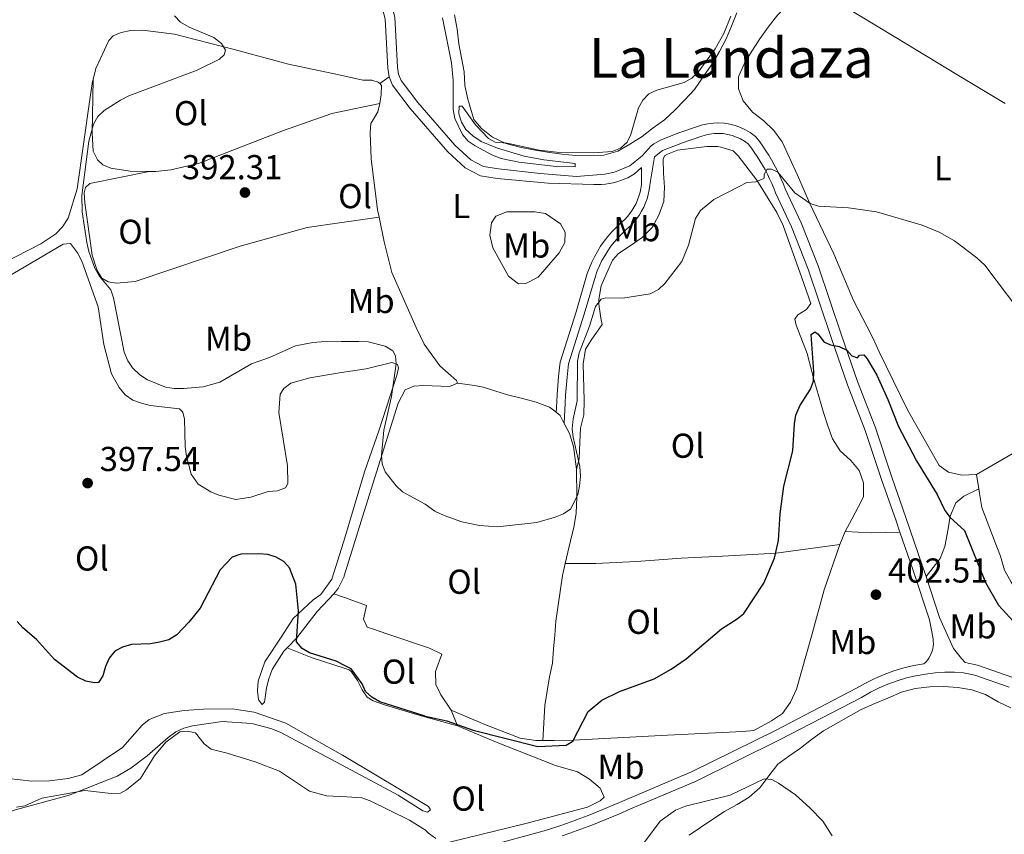
# Model space of a CAD drawing. Units: metres. Extents: x 587292 to 594193, y 710682 to 715398.
# Drawn here: x 590650 to 590935, y 712756 to 712992 of the extents above; entities that cross this region are included whole.
import ezdxf
from ezdxf.enums import TextEntityAlignment as Align

# ---------------------------------------------------------------- set-up
doc = ezdxf.new("R2010")
doc.units = ezdxf.units.M
doc.header["$MEASUREMENT"] = 0
doc.linetypes.add('DGN Style 3', pattern=[104.282962, 74.48783, -29.795132])
for name, color, linetype, lineweight in [('Altimetria', 7, 'Continuous', 0), ('Entidades rusticas', 7, 'Continuous', 0), ('Textos rotulacion', 7, 'Continuous', 0), ('Viales-ffcc', 7, 'Continuous', 0)]:
    doc.layers.add(name, color=color, linetype=linetype, lineweight=lineweight)
doc.styles.add('Style-Arial', font='txt')
doc.styles.add('Style-Arial Narrow', font='txt')
doc.styles.add('Style-Times New Roman', font='txt')

# ---------------------------------------------------------------- blocks, each defined once
blk = doc.blocks.new('5PATER')
at = {"layer": 'Altimetria', "linetype": 'Continuous', "lineweight": 0}
h = blk.add_hatch(color=250, dxfattribs=at)
edge = h.paths.add_edge_path()
edge.add_ellipse((0, 0), major_axis=(-1.095731442945028, -1.110710700472634), ratio=0.9994222409660315, start_angle=0, end_angle=360)

msp = doc.modelspace()

# ---------------------------------------------------------------- linework, layer by layer
at = {"layer": 'Altimetria', "color": 30, "linetype": 'Continuous', "lineweight": 0, "flags": 128}
for points, elevation in [([(590694.8289999999, 712993.3049999999), (590696.5719999999, 712991.514), (590699.047, 712990.0860000001), (590706.2420000001, 712987.0390000001), (590708.422, 712985.3640000001), (590709.584, 712983.3999999999), (590709.183, 712982.0179999999), (590707.872, 712980.746), (590701.4040000001, 712977.5889999999), (590681.595, 712970.1400000001), (590679.135, 712968.885), (590674.4369999999, 712965.94), (590672.5449999999, 712964.1969999999), (590671.342, 712961.943), (590669.9909999999, 712957.0290000001), (590667.9040000001, 712941.2390000001), (590668.034, 712936.531), (590669.3530000001, 712927.6410000001), (590669.926, 712924.996), (590671.703, 712920.1570000001), (590672.9680000001, 712918)], 395), ([(590772.4979999999, 712992.801), (590775.1840000001, 712979.7320000001), (590775.601, 712974.635), (590775.608, 712966.159), (590776.111, 712963.5619999999), (590778.3670000001, 712958.967), (590779.967, 712957.0279999999), (590782.038, 712955.625), (590787.007, 712952.925), (590789.521, 712952.0050000001), (590794.672, 712950.95), (590805.49, 712949.6939999999), (590810.97, 712949.5830000001), (590811.0530000001, 712950.504), (590801.959, 712951.6089999999), (590796.223, 712952.6769999999), (590788.514, 712955.02), (590783.7139999999, 712956.95), (590781.3430000001, 712958.527), (590779.2960000001, 712960.379), (590778.0449999999, 712962.5430000001), (590777.2180000001, 712964.919), (590777.3670000001, 712967.165), (590778.2039999999, 712967.165), (590782.06, 712961.7209999999), (590785.8330000001, 712957.811), (590787.78, 712956.754), (590791.3130000001, 712956.433), (590800.5789999999, 712954.4380000001), (590805.5819999999, 712953.784), (590816.331, 712953.6059999999), (590821.692, 712954.027), (590824.122, 712954.949), (590826.048, 712956.709), (590827.185, 712958.9369999999), (590829.396, 712966.6810000001), (590830.652, 712968.8600000001), (590832.354, 712970.6880000001), (590834.672, 712971.7930000001), (590842.631, 712974.058), (590844.8200000001, 712975.2620000001), (590846.7039999999, 712977.038), (590851.592, 712983.78), (590854.1170000001, 712988.244), (590856.166, 712993.2380000001)], 390), ([(590767.52, 712851.7350000001), (590770.335, 712849.7039999999), (590772.9680000001, 712848.442), (590778.1640000001, 712846.6840000001), (590783.2280000001, 712845.6130000001), (590788.4550000001, 712845.2409999999), (590799.905, 712846.48), (590805.2250000001, 712847.9510000001), (590807.6540000001, 712848.9569999999), (590809.7479999999, 712850.382), (590811.7520000001, 712854.5519999999), (590812.28, 712857.0150000001), (590812.5889999999, 712859.9099999999), (590812.3770000001, 712862.675), (590810.4110000001, 712871.1599999999), (590810.159, 712873.6499999999), (590810.4029999999, 712876.496), (590811.5800000001, 712881.7180000001), (590811.6599999999, 712893.196), (590812.158, 712895.6470000001), (590815.193, 712903.338), (590816.933, 712909.1159999999), (590818.524, 712911.212), (590819.8640000001, 712911.547), (590824.8729999999, 712911.5020000001), (590832.8049999999, 712912.784), (590835.1570000001, 712913.9510000001), (590837.0160000001, 712915.6969999999), (590841.979, 712922.112), (590843.8859999999, 712926.8200000001), (590845.896, 712934.5549999999), (590847.3360000001, 712936.8589999999), (590851.2620000001, 712940.1229999999), (590858.56, 712943.9010000001), (590860.8219999999, 712944.9909999999), (590863.419, 712945.243), (590865.719, 712946.2039999999), (590865.8489999999, 712946.334), (590865.848, 712947.3389999999), (590866.686, 712948.8470000001), (590867.942, 712948.848), (590869.7860000001, 712948.0109999999), (590874.7309999999, 712942.064), (590879.173, 712938.9650000001), (590881.5560000001, 712938.1780000001), (590890.3160000001, 712937.629), (590898.3859999999, 712936.4990000001), (590911.6270000001, 712932.6640000001), (590916.5430000001, 712930.6000000001), (590921.0120000001, 712928.1070000001), (590927.521, 712923.148), (590929.784, 712921.054), (590942.709, 712904.0800000001)], 395), ([(590672.9680000001, 712918), (590676.352, 712913.898), (590677.077, 712911.5689999999), (590680.226, 712895.8200000001), (590681.2420000001, 712893.3459999999), (590682.6270000001, 712891.2679999999), (590684.71, 712889.2820000001), (590686.977, 712887.7990000001), (590692.2180000001, 712885.6980000001), (590694.6869999999, 712885.298), (590697.371, 712885.3189999999), (590703.0970000001, 712885.7550000001), (590707.966, 712887.1140000001), (590717.1470000001, 712892.442), (590722.3430000001, 712894.311), (590729.869, 712897.7), (590734.888, 712898.6769999999), (590737.381, 712898.854), (590743.087, 712898.9070000001)], 395), ([(590743.087, 712898.9070000001), (590748.2720000001, 712898.956), (590750.926, 712898.844), (590755.9070000001, 712897.53), (590758.1240000001, 712896.2550000001), (590758.923, 712894.727), (590759.1030000001, 712892.4720000001), (590757.712, 712882.9820000001), (590755.544, 712873.2080000001), (590754.8589999999, 712866.0009999999), (590755.0020000001, 712863.4920000001), (590755.882, 712861.1510000001), (590759.1059999999, 712857.051), (590760.936, 712855.342), (590767.52, 712851.7350000001)], 395), ([(590648.9480000001, 712763.8900000001), (590651.4070000001, 712764.335), (590656.2779999999, 712766.538), (590668.8130000001, 712768.744), (590676.4610000001, 712767.892), (590679.1059999999, 712767.976), (590680.919, 712768.9510000001), (590684.959, 712772.2749999999), (590688.9680000001, 712778.8), (590692.315, 712782.815), (590696.3640000001, 712785.771), (590698.4269999999, 712785.9909999999), (590700.872, 712785.4380000001), (590703.4240000001, 712782.277)], 405), ([(590703.4240000001, 712782.277), (590705.3870000001, 712780.72), (590710.0590000001, 712779.598), (590718.202, 712777.0619999999), (590725.26, 712774.338), (590733.959, 712768.5190000001), (590738.844, 712767.189), (590744.81, 712766.8770000001)], 405), ([(590829.3459999999, 712751.504), (590835.622, 712759.8570000001), (590840.1170000001, 712763.0970000001), (590843.0390000001, 712764.179), (590855.9979999999, 712767.382), (590865.825, 712772.1470000001), (590868.004, 712771.98), (590870.0149999999, 712770.892), (590874.8759999999, 712767.4580000001), (590879.0660000001, 712763.773), (590882.838, 712759.837), (590885.568, 712755.646)], 405), ([(590744.81, 712766.8770000001), (590749.1410000001, 712766.6499999999), (590751.504, 712765.7749999999), (590762.9180000001, 712760.122), (590767.5530000001, 712757.301)], 405), ([(590767.5530000001, 712757.301), (590768.4750000001, 712756.361), (590770.5700000001, 712754.854)], 405)]:
    msp.add_lwpolyline(points, dxfattribs=dict(at, elevation=elevation))
at = {"layer": 'Altimetria', "color": 30, "linetype": 'Continuous', "lineweight": 30, "elevation": 400, "flags": 128}
for points in [[(590767.5419999999, 712790.2820000001), (590773.743, 712788.956), (590781.409, 712786.288), (590800.1399999999, 712781.523), (590808.3470000001, 712781.929), (590810.358, 712783.0190000001), (590814.757, 712791.6880000001), (590818.726, 712794.987), (590823.842, 712797.435), (590833.9180000001, 712801.131), (590838.8360000001, 712803.9750000001), (590843.1939999999, 712806.967), (590853.487, 712815.648), (590858.017, 712818.476), (590859.906, 712820.112), (590865.7220000001, 712828.8829999999), (590868.8189999999, 712836.075), (590869.99, 712841.27), (590870.477, 712848.952), (590871.493, 712856.9380000001), (590874.1699999999, 712867.244), (590874.575, 712875.0160000001), (590875.0519999999, 712877.5730000001), (590876.162, 712880.2660000001), (590879.274, 712885.091), (590880.0889999999, 712887.4550000001), (590880.213, 712890.104), (590879.4169999999, 712900.912), (590880.5249999999, 712901.6810000001), (590881.4469999999, 712901.0109999999), (590883.1240000001, 712898.8330000001), (590885.051, 712897.912), (590887.565, 712897.494), (590889.837, 712896.452), (590891.2520000001, 712894.815), (590892.9280000001, 712894.229), (590893.514, 712894.983), (590894.6869999999, 712895.067), (590895.693, 712893.895), (590898.5430000001, 712889.2039999999), (590901.7239999999, 712882.138), (590904.781, 712874.243), (590909.987, 712864.3160000001), (590915.9820000001, 712854.608), (590918.246, 712849.9169999999), (590919.784, 712847.946), (590923.9580000001, 712844.121), (590929.9809999999, 712829.0320000001), (590933.8400000001, 712822.4410000001), (590938.06, 712817.8470000001)], [(590744.314, 712804.881), (590741.6510000001, 712806.2339999999), (590733.956, 712808.642), (590731.7749999999, 712809.881), (590730.1399999999, 712811.81), (590730.8030000001, 712820.828), (590729.9380000001, 712828.5390000001), (590728.1599999999, 712833.2679999999), (590726.476, 712835.1140000001), (590724.236, 712836.436), (590721.851, 712837.189), (590719.27, 712837.3870000001), (590714.054, 712837.318), (590711.507, 712836.375), (590708.0490000001, 712832.7409999999), (590702.2660000001, 712821.6059999999), (590698.979, 712817.5120000001), (590695.476, 712813.8829999999), (590693.1440000001, 712812.469), (590690.4099999999, 712811.719), (590687.8500000001, 712811.294), (590682.317, 712811.1270000001), (590679.6980000001, 712810.3300000001), (590677.487, 712809.1710000001), (590675.804, 712807.1329999999), (590674.747, 712804.6980000001), (590674.0530000001, 712801.9709999999), (590672.706, 712800.081), (590671.5419999999, 712799.9369999999), (590669.091, 712800.406), (590666.6780000001, 712801.655), (590659.9839999999, 712806.7479999999), (590654.771, 712812.5179999999), (590650.7550000001, 712815.885), (590649.1410000001, 712817.79)], [(590767.5419999999, 712790.2820000001), (590754.308, 712794.476), (590752.054, 712795.788), (590750.227, 712797.4950000001), (590749.185, 712799.645), (590746.0249999999, 712804.0120000001), (590744.314, 712804.881)]]:
    msp.add_lwpolyline(points, dxfattribs=at)
at = {"layer": 'Entidades rusticas', "color": 92, "linetype": 'Continuous', "lineweight": 0, "extrusion": (-0.02265250359732445, -0.01605243300308204, 0.9996145174393252), "elevation": -24433.02764186094, "flags": 128}
msp.add_lwpolyline([(-240156.161233358, 893896.1660914309), (-240156.161233358, 893899.515803209)], dxfattribs=at)
at = {"layer": 'Entidades rusticas', "color": 92, "linetype": 'Continuous', "lineweight": 0, "extrusion": (0.1083411482667256, 0.02268021232384544, 0.9938550213995967), "elevation": 80563.36143161167, "flags": 128}
msp.add_lwpolyline([(576795.8938885059, -719800.1202667598), (576795.8938885059, -719812.5785239013)], dxfattribs=at)
at = {"layer": 'Entidades rusticas', "color": 92, "linetype": 'Continuous', "lineweight": 0, "extrusion": (0.03319496271160433, 0.004745434401719747, 0.9994376295211794), "elevation": 23385.6592001271, "flags": 128}
msp.add_lwpolyline([(622157.6351865225, -685291.142322981), (622157.6351865225, -685302.7728506562)], dxfattribs=at)
at = {"layer": 'Entidades rusticas', "color": 92, "linetype": 'Continuous', "lineweight": 0, "extrusion": (-0.1284851181685186, 0.01578524046088921, 0.9915858009233561), "elevation": -64261.55147071931, "flags": 128}
msp.add_lwpolyline([(-779606.0779955834, 495292.7152045281), (-779606.0779955832, 495287.6785554437)], dxfattribs=at)
at = {"layer": 'Entidades rusticas', "color": 92, "linetype": 'Continuous', "lineweight": 0, "extrusion": (-0.2304993316328321, -0.1067972758610548, 0.967194085995916), "elevation": -211930.5531291614, "flags": 128}
msp.add_lwpolyline([(-398445.7143804838, 808437.7097745924), (-398448.3255468723, 808437.6034915233), (-398449.6667247543, 808436.8831284973)], dxfattribs=at)
at = {"layer": 'Entidades rusticas', "color": 92, "linetype": 'Continuous', "lineweight": 0, "extrusion": (-0.00429192917319951, 0.02761935903123759, 0.9996092988516443), "elevation": 17551.39933953791, "flags": 128}
msp.add_lwpolyline([(-693380.9652840146, -613412.4725427143), (-693380.9652840146, -613416.6942400034)], dxfattribs=at)
at = {"layer": 'Entidades rusticas', "color": 92, "linetype": 'Continuous', "lineweight": 0, "extrusion": (0.01461620122624556, 0.03536448687499644, 0.9992675916538983), "elevation": 34247.99967954068, "flags": 128}
msp.add_lwpolyline([(-273805.7919522945, -883829.2494598031), (-273805.7919522944, -883825.1465917819)], dxfattribs=at)
at = {"layer": 'Entidades rusticas', "color": 250, "linetype": 'DGN Style 3', "lineweight": 0, "extrusion": (-0.07775545915041462, -0.8624179141397403, 0.5001893940730527), "elevation": -660512.8874694682, "flags": 128}
msp.add_lwpolyline([(524507.8415359936, 382007.1389269201), (524499.5515213578, 382005.1468168987), (524492.0178432383, 382004.6178972524)], dxfattribs=at)
at = {"layer": 'Entidades rusticas', "color": 92, "linetype": 'Continuous', "lineweight": 0, "extrusion": (0.7417173998409355, -0.3566064621570041, 0.5680555693953427), "elevation": 184191.5506857783, "flags": 128}
msp.add_lwpolyline([(898403.5884250537, -126649.8339134309), (898405.5305943713, -126650.5301550139), (898409.4258946995, -126650.6261464363)], dxfattribs=at)
at = {"layer": 'Entidades rusticas', "color": 92, "linetype": 'Continuous', "lineweight": 0, "extrusion": (-0.09815987286970823, 0.03434781621145678, 0.994577732949872), "elevation": -33105.75894521385, "flags": 128}
msp.add_lwpolyline([(-867934.3175069385, 320455.6179426864), (-867934.3175069385, 320452.406275518)], dxfattribs=at)
at = {"layer": 'Entidades rusticas', "color": 92, "linetype": 'Continuous', "lineweight": 0, "extrusion": (-0.09820126711559196, 0.0343606261686947, 0.9945732041967486), "elevation": -33121.08290639143, "flags": 128}
msp.add_lwpolyline([(-867929.4229522394, 320471.0201983699), (-867929.4229522394, 320467.2908324719)], dxfattribs=at)
at = {"layer": 'Entidades rusticas', "color": 92, "linetype": 'Continuous', "lineweight": 0, "extrusion": (0.3136541435429685, 0.9112533862181997, 0.2669051223640933), "elevation": 834941.9592014529, "flags": 128}
msp.add_lwpolyline([(-326591.6388043816, -230821.3765853251), (-326581.5261769232, -230820.697966958), (-326573.6979528525, -230822.1371774704)], dxfattribs=at)
at = {"layer": 'Entidades rusticas', "color": 92, "linetype": 'Continuous', "lineweight": 0, "extrusion": (-0.00810822514157115, -0.07961165603650557, 0.9967929779589034), "elevation": -61135.5675491151, "flags": 128}
msp.add_lwpolyline([(515514.6945503904, 766544.5579262201), (515503.2477517934, 766546.507353798), (515493.3345838045, 766548.4692777067)], dxfattribs=at)
at = {"layer": 'Entidades rusticas', "color": 92, "linetype": 'Continuous', "lineweight": 0, "extrusion": (-0.03640137226903472, 0.08756317426490083, 0.9954936617626382), "elevation": 41309.10128091795, "flags": 128}
msp.add_lwpolyline([(-819132.0885276427, -429422.8144874924), (-819132.0885276427, -429417.858150942)], dxfattribs=at)
at = {"layer": 'Entidades rusticas', "color": 92, "linetype": 'Continuous', "lineweight": 0}
for points in [[(590888.1869999999, 712996.6440000001, 395.579), (590887.6340000001, 712995.8360000001, 395.579), (590886.023, 712996.301, 395.579), (590879.095, 712998.6359999999, 395.109), (590875.969, 712998.202, 395.109), (590872.6170000001, 712996.321, 395.109), (590869.676, 712993.561, 395.109), (590866.983, 712990.081, 395.422), (590864.6100000001, 712986.6840000001, 395.265), (590862.24, 712983.047, 395.265), (590860.1089999999, 712979.5730000001, 395.109), (590858.385, 712975.622, 394.638), (590858.3400000001, 712972.169, 394.482), (590859.7420000001, 712968.652, 394.638), (590862.425, 712965.389, 394.638), (590865.743, 712962.855, 394.795), (590868.662, 712960.0760000001, 395.422), (590871.024, 712956.8090000001, 395.736), (590875.46, 712947.142, 396.206)], [(590935.689, 712967.922, 395.893), (590921.713, 712976.365, 396.049), (590904.02, 712987.0970000001, 395.893), (590888.1869999999, 712996.6440000001, 395.579)], [(590775.9950000001, 712993.6229999999, 390.562), (590776.7609999999, 712989.4569999999, 390.562), (590777.287, 712985.2080000001, 390.562), (590778.0530000001, 712981.122, 390.562), (590778.817, 712977.1159999999, 390.876), (590779.02, 712973.105, 390.876), (590779.8640000001, 712969.1799999999, 391.032), (590781.611, 712963.2579999999, 390.876), (590783.8060000001, 712960.632, 390.876), (590787.0430000001, 712958.1769999999, 390.876), (590790.916, 712956.291, 390.876), (590794.94, 712955.29, 390.876), (590798.882, 712954.4480000001, 390.876), (590802.983, 712953.8489999999, 390.876), (590807.163, 712953.25, 390.876), (590811.1810000001, 712952.8910000001, 390.876), (590815.3559999999, 712952.774, 390.876), (590819.368, 712952.8970000001, 390.876), (590823.369, 712954.1429999999, 390.876), (590826.881, 712956.1059999999, 390.876), (590830.469, 712958.3910000001, 391.346), (590833.6540000001, 712960.8330000001, 391.346), (590836.9210000001, 712963.1950000001, 391.503), (590839.942, 712965.956, 391.503), (590842.801, 712968.956, 391.503), (590845.5789999999, 712971.9550000001, 391.503), (590848.504, 712976.2409999999, 391.189), (590850.798, 712979.5560000001, 391.032), (590852.848, 712983.0290000001, 390.876), (590854.817, 712986.662, 390.719), (590856.3840000001, 712990.371, 390.249), (590857.868, 712994.24, 390.249)], [(590671.166, 712974.8630000001, 398.517), (590671.0249999999, 712974.338, 398.482), (590670.226, 712969.0819999999, 398.236), (590666.5519999999, 712943.1370000001, 398.073), (590663.932, 712934.6529999999, 398.973), (590662.3430000001, 712932.166, 399.137), (590660.416, 712930.163, 399.137), (590656.0519999999, 712927.213, 399.792), (590633.8360000001, 712915.8929999999, 402.248), (590610.0689999999, 712904.298, 405.441), (590607.304, 712903.344, 405.686), (590599.523, 712903.439, 405.604), (590597.2110000001, 712904.4580000001, 405.522), (590595.051, 712906.054, 405.441), (590593.044, 712908.226, 405.359), (590588.97, 712915.6799999999, 405.604), (590579.4029999999, 712953.078, 405.85), (590578.3489999999, 712961, 405.604), (590579.129, 712967.2380000001, 405.195), (590580.223, 712969.962, 405.195), (590583.162, 712974.604, 405.031), (590586.5149999999, 712979.0900000001, 404.704), (590595.6510000001, 712989.338, 404.131), (590599.6000000001, 712992.608, 404.049)], [(590742.077, 712976.2990000001, 395.104), (590727.835, 712979.368, 395.535), (590712.1140000001, 712983.567, 395.535), (590694.7509999999, 712988.0619999999, 396.763), (590685.558, 712989.1939999999, 397.663), (590682.122, 712989.0460000001, 397.991), (590679.3489999999, 712988.5009999999, 397.991), (590676.9920000001, 712987.5549999999, 397.991), (590675.71, 712986.138, 397.991), (590672.0179999999, 712978.0419999999, 398.728), (590671.166, 712974.8630000001, 398.517)], [(590754.308, 712973.7039999999, 394.151), (590753.892, 712974.1400000001, 394.225), (590751.9979999999, 712974.676, 394.634), (590749.459, 712974.709, 394.88), (590742.077, 712976.2990000001, 395.104)], [(590671.166, 712974.8630000001, 398.517), (590670.8910000001, 712959.4639999999, 396.143), (590671.2390000001, 712954.149, 395.652), (590672.436, 712951.5519999999, 395.652), (590674.0190000001, 712950.1089999999, 395.57), (590676.3300000001, 712949.1710000001, 395.406), (590681.915, 712948.2960000001, 395.324), (590687.4820000001, 712948.22, 394.896)], [(590754.3389999999, 712967.926, 392.506), (590754.78, 712970.554, 392.997), (590754.811, 712973.175, 394.061), (590754.308, 712973.7039999999, 394.151)], [(590754.145, 712934.9820000001, 392.632), (590753.7069999999, 712937.1270000001, 392.67), (590751.865, 712951.9110000001, 392.506), (590751.554, 712959.52, 392.342), (590751.7490000001, 712962.1440000001, 392.342), (590752.78, 712963.8829999999, 392.26), (590753.7320000001, 712965.4580000001, 392.506), (590754.3389999999, 712967.926, 392.506)], [(590687.4820000001, 712948.22, 394.896), (590689.368, 712948.1950000001, 394.751), (590693.6980000001, 712948.6880000001, 394.505), (590701.7679999999, 712950.564, 394.505), (590726.392, 712960.129, 394.342), (590740.3800000001, 712965.0660000001, 394.096), (590742.22, 712965.389, 393.885)], [(590811.3559999999, 712861.8700000001, 396.894), (590812.2069999999, 712864.929, 396.737), (590812.317, 712869.746, 397.834), (590812.5149999999, 712873.7620000001, 397.834), (590813.5179999999, 712877.706, 397.677), (590813.635, 712881.801, 397.677), (590813.3630000001, 712892.4750000001, 397.364), (590813.9610000001, 712896.656, 397.207), (590815.8570000001, 712899.646, 397.207), (590818.8630000001, 712903.851, 397.05), (590818.442, 712905.693, 396.894), (590817.838, 712909.7010000001, 396.737), (590817.824, 712911.065, 396.266), (590818.585, 712915.087, 396.266), (590820.1510000001, 712918.7960000001, 396.266), (590821.798, 712922.506, 396.266), (590823.544, 712924.4510000001, 396.11), (590826.973, 712926.6540000001, 396.11), (590830.479, 712929.0989999999, 395.953), (590833.338, 712932.0190000001, 395.796), (590835.308, 712935.571, 395.639), (590836.712, 712939.52, 395.639), (590836.909, 712943.696, 395.639), (590836.6259999999, 712947.7069999999, 395.639), (590836.503, 712951.7990000001, 395.169), (590836.8940000001, 712952.767, 395.169), (590837.7720000001, 712953.2579999999, 395.169), (590840.6499999999, 712954.413, 395.483)], [(590840.6499999999, 712954.413, 395.483), (590849.229, 712955.466, 395.483), (590852.3589999999, 712955.4990000001, 395.639), (590853.244, 712955.2679999999, 395.796), (590856.868, 712954.182, 395.953), (590858.2479999999, 712952.7509999999, 396.11), (590863.7, 712945.6640000001, 396.894), (590869.4979999999, 712936.3319999999, 397.521), (590871.3030000001, 712932.578, 398.148), (590876.76, 712917.3840000001, 399.872), (590879.327, 712909.9450000001, 400.499), (590878.1399999999, 712908.247, 400.499), (590875.5889999999, 712906.6140000001, 400.499), (590874.7180000001, 712905.4010000001, 400.499), (590875.138, 712903.6400000001, 400.499), (590878.2749999999, 712895.4040000001, 400.813), (590880.3630000001, 712887.639, 401.44), (590883.0290000001, 712878.3559999999, 401.91), (590884.273, 712874.5150000001, 402.224), (590885.598, 712870.676, 402.381), (590887.882, 712867.2479999999, 402.538), (590890.9610000001, 712864.4709999999, 402.538), (590893.3999999999, 712861.5260000001, 402.694), (590894.642, 712857.9269999999, 402.851), (590894.604, 712853.913, 403.008), (590893.1880000001, 712851.088, 402.851), (590891.22, 712847.456, 402.851), (590889.331, 712843.8230000001, 402.381)], [(590687.4820000001, 712948.22, 394.896), (590670.273, 712944.6939999999, 395.633), (590668.986, 712943.523, 395.715), (590668.605, 712942.0419999999, 395.715), (590668.744, 712939.0970000001, 395.878), (590670.9210000001, 712923.909, 396.451), (590672.3160000001, 712919.5150000001, 395.633), (590673.75, 712917.3319999999, 395.633), (590675.5730000001, 712916.2209999999, 395.633), (590677.9539999999, 712915.8570000001, 395.633), (590683.3500000001, 712916.2890000001, 395.633), (590713.8570000001, 712926.541, 393.832), (590733.2390000001, 712931.993, 393.341), (590742.638, 712933.337, 393.022)], [(590875.46, 712947.142, 396.206), (590878.996, 712939.152, 396.676), (590886.054, 712924.375, 398.558), (590891.7350000001, 712910.788, 399.498), (590895.5860000001, 712903.3630000001, 400.126), (590897.47, 712899.77, 400.126), (590899.196, 712895.935, 400.126), (590907.3999999999, 712879.0830000001, 400.126), (590916.5590000001, 712862.9639999999, 399.655), (590919.3090000001, 712861.0660000001, 399.342), (590923.1710000001, 712860.1429999999, 399.342), (590927.183, 712860.3459999999, 399.028), (590927.4240000001, 712860.348, 399.028)], [(590802.24, 712919.8130000001, 395.012), (590806.3630000001, 712924.673, 394.385), (590808.017, 712927.6610000001, 393.915), (590808.067, 712930.631, 393.444), (590806.757, 712933.0260000001, 393.131), (590802.3910000001, 712936.03, 392.347), (590799.3360000001, 712936.48, 392.347), (590795.2409999999, 712936.517, 392.347), (590791.1470000001, 712936.5549999999, 392.661), (590787.95, 712935.237, 392.974), (590786.7660000001, 712933.298, 393.288), (590786.2409999999, 712929.76, 393.444), (590787.0819999999, 712926.077, 393.601), (590791.6640000001, 712917.8559999999, 394.072), (590794.577, 712915.639, 394.855), (590796.743, 712915.7420000001, 394.855), (590800.256, 712917.5449999999, 395.012), (590802.24, 712919.8130000001, 395.012)], [(590776.8700000001, 712886.8090000001, 394.716), (590776.6089999999, 712887.6229999999, 394.798), (590771.777, 712891.869, 393.979), (590767.2339999999, 712898.1680000001, 393.734), (590764.8489999999, 712902.952, 393.57), (590757.825, 712918.9469999999, 392.67), (590755.6059999999, 712927.8289999999, 392.506), (590754.145, 712934.9820000001, 392.632)], [(590636.9369999999, 712912.1869999999, 401.511), (590662.521, 712927.175, 399.055), (590664.646, 712927.379, 399.055), (590666.6640000001, 712924.6340000001, 399.219), (590667.94, 712922.203, 399.219), (590672.618, 712908.9469999999, 399.055), (590674.301, 712898.0889999999, 398.646), (590676.514, 712889.5349999999, 398.482), (590678.72, 712885.565, 398.482), (590680.48, 712883.47, 398.482), (590682.72, 712881.9580000001, 398.482), (590685.1939999999, 712881.023, 398.482), (590687.746, 712880.3360000001, 398.482), (590696.2790000001, 712879.436, 398.155), (590697.2, 712878.3900000001, 398.236), (590697.729, 712876.435, 398.482), (590697.882, 712868.4950000001, 398.564), (590698.264, 712865.719, 398.728), (590699.594, 712860.422, 398.973), (590701.696, 712857.5970000001, 399.383), (590705.342, 712855.375, 399.464), (590707.6540000001, 712854.355, 399.628), (590712.5900000001, 712853.1410000001, 399.956), (590716.9169999999, 712853.798, 399.792), (590721.962, 712855.4510000001, 399.792), (590724.6610000001, 712855.585, 399.628), (590727.0179999999, 712856.531, 399.546), (590727.649, 712857.7720000001, 399.464), (590727.55, 712862.8459999999, 399.219), (590725.04, 712878.355, 398.236), (590725.4280000001, 712883.685, 397.991), (590726.544, 712885.2620000001, 397.827), (590728.56, 712886.8570000001, 397.745), (590734.0149999999, 712888.436, 397.745), (590743.2050000001, 712889.898, 397.241)], [(590927.4240000001, 712860.348, 399.028), (590942.105, 712868.851, 397.617), (590963.565, 712881.6780000001, 396.676), (590983.5900000001, 712893.4480000001, 396.206), (590991.4880000001, 712898.186, 396.363)], [(590743.2050000001, 712889.898, 397.241), (590750.423, 712891.0460000001, 396.845), (590757.8389999999, 712892.827, 396.599), (590759.487, 712892.2860000001, 396.599)], [(590759.487, 712892.2860000001, 396.599), (590759.7520000001, 712891.3090000001, 396.599), (590759.3770000001, 712889.5, 396.599), (590754.122, 712873.3500000001, 396.845), (590749.936, 712861.1510000001, 398.155), (590743.939, 712841.0560000001, 399.055), (590743.8459999999, 712840.7609999999, 399.077)], [(590743.976, 712830.8360000001, 398.812), (590744.051, 712830.987, 398.809), (590750.2930000001, 712851.1680000001, 396.599), (590759.7039999999, 712881.0730000001, 395.126), (590761.6780000001, 712884.8770000001, 395.126), (590764.1939999999, 712885.99, 395.126), (590766.9739999999, 712886.2080000001, 395.126), (590774.514, 712885.8630000001, 395.044), (590776.8700000001, 712886.8090000001, 394.716)], [(590805.4539999999, 712878.425, 396.18), (590803.574, 712879.8770000001, 395.892), (590799.706, 712881.361, 395.735), (590795.7609999999, 712882.4439999999, 395.422), (590791.415, 712883.442, 395.265), (590784.328, 712885.696, 395.265), (590781.827, 712886.2, 395.368)], [(590811.3559999999, 712861.8700000001, 396.894), (590810.4839999999, 712868.4439999999, 396.58), (590809.3200000001, 712872.2849999999, 396.423), (590807.841, 712875.175, 396.39)], [(590808.1300000001, 712834.517, 398.251), (590809.646, 712841.142, 398.148), (590810.649, 712845.0860000001, 397.991), (590811.2490000001, 712849.1059999999, 397.677), (590811.4410000001, 712853.764, 396.737), (590811.3559999999, 712861.8700000001, 396.894)], [(590944.869, 712819.6599999999, 399.876), (590943.5730000001, 712820.7010000001, 399.812), (590940.892, 712823.723, 399.812), (590937.4639999999, 712829.146, 399.812), (590935.5, 712832.6570000001, 399.812), (590934.335, 712836.659, 399.655), (590932.848, 712840.6570000001, 399.341), (590928.9680000001, 712850.811, 399.185), (590928.284, 712854.818, 399.185), (590928.0719999999, 712856.1780000001, 399.146)], [(590743.8459999999, 712840.7609999999, 399.077), (590740.4680000001, 712830.017, 399.874), (590737.1969999999, 712825.5320000001, 400.447), (590735.0160000001, 712824.0160000001, 400.938), (590729.2250000001, 712818.5819999999, 401.838), (590725.8840000001, 712813.5220000001, 402.002), (590721.034, 712806.0590000001, 402.739), (590719.095, 712800.4539999999, 403.394), (590718.9040000001, 712797.666, 403.476), (590719.118, 712795.05, 403.558), (590720.209, 712793.679, 403.64), (590720.933, 712794.348, 403.64), (590721.507, 712798.5349999999, 403.558), (590722.111, 712801.1669999999, 403.148), (590723.125, 712803.807, 402.575), (590726.4610000001, 712809.112, 402.084), (590727.4269999999, 712810.115, 401.728)], [(590887.7649999999, 712840.034, 402.538), (590883.247, 712826.902, 402.694), (590879.5349999999, 712813.4569999999, 403.478), (590875.199, 712798.1599999999, 404.262), (590873.473, 712794.369, 404.419), (590871.1000000001, 712791.0530000001, 404.732), (590867.9110000001, 712788.932, 405.046), (590862.8019999999, 712786.149, 405.203), (590859.675, 712785.8759999999, 405.203), (590837.771, 712784.763, 403.165), (590810.413, 712783.3530000001, 401.127), (590804.8740000001, 712783.2949999999, 401.127), (590801.6640000001, 712783.2620000001, 401.127)], [(590808.1300000001, 712834.517, 398.251), (590816.959, 712834.6089999999, 398.251), (590828.834, 712835.135, 398.721), (590841.747, 712836.1529999999, 399.662), (590853.783, 712836.6799999999, 400.289), (590869.2660000001, 712837.565, 400.916), (590887.7649999999, 712840.034, 402.538)], [(590801.6640000001, 712783.2620000001, 401.127), (590802.2, 712793.381, 400.656), (590803.557, 712801.744, 400.343), (590804.479, 712805.6869999999, 399.872), (590804.757, 712809.784, 399.872), (590805.1159999999, 712813.801, 399.402), (590805.395, 712817.818, 399.088), (590807.344, 712831.0830000001, 398.305), (590808.1300000001, 712834.517, 398.251)], [(590727.4269999999, 712810.115, 401.728), (590730.2339999999, 712813.033, 400.692), (590736.145, 712820.6810000001, 400.037), (590741.041, 712825.77, 399.464)], [(590747.557, 712823.49, 400.186), (590750.44, 712822.3800000001, 400.186), (590749.5989999999, 712818.4380000001, 400.186), (590750.666, 712816.121, 400.186), (590752.5190000001, 712815.4990000001, 400.186), (590756.3859999999, 712814.1740000001, 400.186), (590768.7919999999, 712810.05, 400.813), (590772.3430000001, 712808.2409999999, 400.343), (590770.469, 712803.244, 400.813), (590770.588, 712799.4720000001, 401.283), (590772.064, 712796.5179999999, 401.283), (590775.0009999999, 712792.0530000001, 401.597)], [(590756.04, 712793.54, 402.38), (590752.4140000001, 712794.7860000001, 402.38), (590750.6370000001, 712795.811, 402.38), (590749.25, 712797.9639999999, 402.38), (590747.8570000001, 712800.679, 402.38), (590746.145, 712803.149, 402.38), (590745.497, 712803.7039999999, 402.38), (590744.325, 712804.084, 402.46)], [(590937.337, 712792.7309999999, 402.818), (590933.7069999999, 712794.459, 403.131), (590929.9920000001, 712796.588, 403.445), (590926.0449999999, 712797.9110000001, 403.601), (590922.024, 712798.591, 403.758), (590917.9269999999, 712798.8700000001, 403.915), (590913.9140000001, 712798.827, 403.601), (590909.665, 712798.301, 403.445), (590905.662, 712797.216, 403.601), (590901.666, 712795.568, 403.758), (590897.909, 712794.004, 403.915), (590893.994, 712792.277, 404.229), (590883.0619999999, 712786.0619999999, 405.326), (590879.5560000001, 712783.537, 405.483), (590876.371, 712781.0150000001, 405.64), (590873.024, 712778.7320000001, 405.796), (590869.757, 712776.3700000001, 405.953), (590867.1429999999, 712773.051, 406.58), (590864.531, 712769.4920000001, 407.207), (590861.429, 712766.81, 407.521), (590857.9990000001, 712764.6869999999, 407.991), (590854.328, 712762.642, 408.462), (590850.899, 712760.439, 408.618), (590847.392, 712758.074, 409.089), (590844.044, 712755.791, 409.245)], [(590744.662, 712778.2890000001, 403.627), (590743.5020000001, 712778.9820000001, 403.558), (590727.1100000001, 712788.2450000001, 403.885), (590717.878, 712791.4240000001, 403.967), (590711.4720000001, 712792.446, 404.049), (590703.203, 712792.368, 404.131), (590697.6440000001, 712791.933, 403.885), (590691.929, 712791.085, 403.803), (590687.459, 712789.361, 403.23), (590685.4439999999, 712787.685, 403.066), (590679.673, 712781.2679999999, 403.148), (590667.953, 712773.345, 403.558), (590663.963, 712772.203, 403.64), (590658.4909999999, 712771.524, 403.803), (590653.4140000001, 712771.5079999999, 403.885), (590646.6030000001, 712772.277, 404.376)], [(590801.6640000001, 712783.2620000001, 401.127), (590799.577, 712783.2390000001, 401.127), (590795.074, 712783.915, 401.127), (590784.7579999999, 712787.9010000001, 401.597), (590775.0009999999, 712792.0530000001, 401.597)], [(590635.22, 712711.28, 412.072), (590643, 712721.523, 410.434), (590644.185, 712723.757, 410.271), (590644.8729999999, 712726.308, 410.025), (590645.3840000001, 712737.9450000001, 408.961), (590642.362, 712754.5079999999, 407.569), (590642.064, 712757.2050000001, 407.569), (590642.3389999999, 712759.912, 407.487), (590643.463, 712761.0800000001, 407.405), (590648.256, 712763.0560000001, 406.996), (590664.2209999999, 712767.3770000001, 405.932), (590678.1969999999, 712772.888, 405.85), (590682.0819999999, 712775.256, 405.85), (590686.844, 712778.787, 405.768), (590692.9639999999, 712784.145, 405.604), (590695.2250000001, 712785.7450000001, 405.604), (590697.497, 712786.8530000001, 405.604), (590700.023, 712787.4750000001, 405.604), (590708.595, 712788.788, 406.014), (590717.203, 712788.217, 406.014), (590722.717, 712786.7679999999, 406.014), (590725.4410000001, 712785.6740000001, 406.014), (590744.699, 712775.412, 405.968)], [(590776.895, 712787.497, 402.067), (590787.9410000001, 712782.8770000001, 402.694), (590805.2720000001, 712775.994, 403.008), (590811.713, 712774.135, 404.262), (590815.1869999999, 712772.084, 404.732), (590818.264, 712769.467, 404.889), (590819.416, 712766.831, 405.203), (590818.3030000001, 712765.7749999999, 405.203), (590814.55, 712763.8900000001, 405.203), (590796.6969999999, 712759.213, 404.622)], [(590744.699, 712775.412, 405.968), (590759.692, 712767.423, 405.932), (590766.821, 712762.8929999999, 405.85), (590768.2209999999, 712762.5109999999, 405.441), (590769.027, 712763.182, 405.195), (590768.436, 712764.071, 405.031), (590744.662, 712778.2890000001, 403.627)], [(590759.959, 712749.4140000001, 407.978), (590769.733, 712752.0590000001, 406.259), (590774.939, 712753.8800000001, 405.931), (590796.6969999999, 712759.213, 404.622)]]:
    msp.add_polyline3d(points, dxfattribs=at)
at = {"layer": 'Entidades rusticas', "color": 250, "linetype": 'DGN Style 3', "lineweight": 0}
msp.add_polyline3d([(590912.7779999999, 712830.753, 404.074), (590916.896, 712836.0150000001, 404.074), (590918.2250000001, 712839.48, 403.76), (590919.2139999999, 712844.628, 402.506), (590919.818, 712848.327, 401.095), (590921.463, 712852.1980000001, 400.468), (590923.771, 712854.068, 399.841), (590928.0719999999, 712856.1780000001, 399.146)], dxfattribs=at)
at = {"layer": 'Viales-ffcc', "color": 250, "linetype": 'DGN Style 3', "lineweight": 0, "extrusion": (0.002532090711882025, 0.04006034042061771, 0.9991940540465656), "elevation": 30449.98508775455, "flags": 128}
msp.add_lwpolyline([(-544659.7002967512, -748110.9608805438), (-544659.7002967512, -748107.9464524058)], dxfattribs=at)
at = {"layer": 'Viales-ffcc', "color": 250, "linetype": 'Continuous', "lineweight": 0, "extrusion": (0.002186799293286603, 0.05326934642117571, 0.9985777859739879), "elevation": 39662.19807130269, "flags": 128}
msp.add_lwpolyline([(-561070.5038599363, -735445.8290857347), (-561070.5038599363, -735439.9207176012)], dxfattribs=at)
at = {"layer": 'Viales-ffcc', "color": 250, "linetype": 'Continuous', "lineweight": 0, "extrusion": (0.01267123901554281, -0.03793335657595655, 0.9991999300243634), "elevation": -19148.71537195555, "flags": 128}
msp.add_lwpolyline([(786316.7601373799, 488513.0871621352), (786316.7601373796, 488500.6352157411)], dxfattribs=at)
at = {"layer": 'Viales-ffcc', "color": 250, "linetype": 'Continuous', "lineweight": 0}
for points in [[(590741.3300000001, 713033.5320000001, 394.146), (590745.77, 713024.983, 394.362), (590753.0989999999, 713008.702, 394.444), (590757.2280000001, 712998.334, 394.526), (590758.6710000001, 712992.925, 394.526), (590759.4469999999, 712978.452, 394.444), (590759.7520000001, 712976.4010000001, 394.28), (590760.5079999999, 712974.611, 393.953), (590765.369, 712968.185, 392.234), (590776.088, 712955.815, 391.988), (590780.7080000001, 712951.594, 391.988), (590784.439, 712949.615, 391.988), (590788.811, 712948.96, 391.988)], [(590788.811, 712948.96, 391.988), (590800.8659999999, 712947.6410000001, 391.988), (590811.3899999999, 712946.788, 392.722), (590819.652, 712947.436, 392.967), (590822.375, 712948.027, 393.457), (590826.851, 712949.8400000001, 393.212), (590830.433, 712952.767, 393.702), (590833.0519999999, 712955.604, 393.702), (590833.804, 712956.2209999999, 393.848), (590835.926, 712957.408, 394.043), (590841.065, 712959.3970000001, 394.169), (590846.5079999999, 712961.2479999999, 394.639), (590847.926, 712961.7050000001, 394.747), (590849.4950000001, 712962.051, 394.865), (590851.0889999999, 712962.25, 394.992), (590852.6950000001, 712962.297, 395.128), (590854.2990000001, 712962.1950000001, 395.271), (590855.8840000001, 712961.943, 395.42), (590857.4410000001, 712961.544, 395.574), (590858.9539999999, 712961, 395.73), (590860.409, 712960.317, 395.889), (590861.7919999999, 712959.5009999999, 396.049), (590863.3430000001, 712958.3800000001, 396.207), (590864.5390000001, 712956.8030000001, 396.257), (590865.4510000001, 712955.5260000001, 396.328), (590866.327, 712954.227, 396.421), (590867.169, 712952.9010000001, 396.535), (590867.9720000001, 712951.5519999999, 396.671), (590868.737, 712950.183, 396.828), (590869.4639999999, 712948.791, 397.007), (590870.1510000001, 712947.381, 397.207), (590870.7990000001, 712945.952, 397.428), (590871.408, 712944.506, 397.669), (590871.9240000001, 712943.1769999999, 397.932), (590876.5179999999, 712933.3600000001, 398.872), (590881.4450000001, 712920.892, 400.127), (590888.2590000001, 712900.7509999999, 401.851), (590892.8729999999, 712887.3759999999, 403.262), (590897.996, 712874.166, 403.889), (590902.8189999999, 712859.564, 404.203), (590906.95, 712847.9010000001, 404.673), (590911.7609999999, 712833.797, 404.203), (590912.7779999999, 712830.753, 404.074)], [(590808.0830000001, 712881.0700000001, 396.074), (590808.2139999999, 712883.3600000001, 395.893), (590808.638, 712888.55, 395.736), (590809.0630000001, 712892.4310000001, 395.736), (590813.6140000001, 712906.824, 395.736), (590816.8630000001, 712917.831, 395.109), (590817.4210000001, 712919.371, 394.883), (590818.061, 712920.885, 394.686), (590818.7790000001, 712922.3640000001, 394.52), (590819.574, 712923.8030000001, 394.385), (590820.442, 712925.199, 394.281), (590821.382, 712926.547, 394.209), (590822.3910000001, 712927.844, 394.168), (590823.466, 712929.088, 394.16), (590824.605, 712930.273, 394.183), (590825.804, 712931.398, 394.238), (590827.145, 712932.5290000001, 394.325), (590828.0530000001, 712933.521, 394.358), (590828.871, 712934.5419999999, 394.378), (590829.619, 712935.6140000001, 394.386), (590830.2930000001, 712936.7339999999, 394.382), (590830.8929999999, 712937.895, 394.365), (590831.413, 712939.094, 394.336), (590831.854, 712940.3260000001, 394.295), (590832.21, 712941.584, 394.241), (590832.483, 712942.861, 394.176), (590832.6710000001, 712944.155, 394.099), (590832.7320000001, 712944.9439999999, 394.043), (590833.987, 712952.4639999999, 393.829)], [(590916.72, 712818.952, 403.576), (590920.7479999999, 712809.923, 403.262), (590923.0249999999, 712807.057, 403.105), (590924.085, 712805.8630000001, 403.292)], [(590936.8430000001, 712798.72, 402.508), (590926.896, 712802.2050000001, 403.135), (590923.689, 712802.8829999999, 403.292), (590921.0190000001, 712803.031, 403.411), (590918.202, 712803.0249999999, 403.525), (590915.3899999999, 712802.8559999999, 403.632), (590912.592, 712802.5249999999, 403.733), (590909.8189999999, 712802.034, 403.827), (590907.0789999999, 712801.3829999999, 403.914), (590904.3800000001, 712800.574, 403.993), (590901.7320000001, 712799.612, 404.065), (590899.145, 712798.4990000001, 404.129), (590896.625, 712797.237, 404.185), (590894.051, 712795.757, 404.233), (590885.294, 712791.223, 404.233), (590870.4979999999, 712783.5090000001, 405.33), (590845.9510000001, 712771.399, 405.644), (590826.3970000001, 712763.1440000001, 405.957), (590824.348, 712762.23, 406.045), (590822.2450000001, 712761.321, 406.128), (590820.1340000001, 712760.435, 406.203), (590818.0120000001, 712759.5730000001, 406.273), (590815.881, 712758.7339999999, 406.336), (590813.7409999999, 712757.919, 406.393), (590811.592, 712757.128, 406.444), (590809.433, 712756.3589999999, 406.489), (590807.267, 712755.6170000001, 406.527)]]:
    msp.add_polyline3d(points, dxfattribs=at)
at = {"layer": 'Viales-ffcc', "color": 250, "linetype": 'DGN Style 3', "lineweight": 0}
for points in [[(590741.4110000001, 713027.3130000001, 394.272), (590743.254, 713023.7650000001, 394.362), (590750.5260000001, 713007.611, 394.444), (590754.571, 712997.4539999999, 394.526), (590755.896, 712992.4850000001, 394.526), (590756.6640000001, 712978.1710000001, 394.444), (590757.04, 712975.6400000001, 394.28)], [(590757.04, 712975.6400000001, 394.28), (590758.0700000001, 712973.203, 393.953), (590763.196, 712966.425, 392.234), (590774.0830000001, 712953.862, 391.988), (590779.085, 712949.2919999999, 391.988), (590783.5519999999, 712946.922, 391.988), (590788.3970000001, 712946.1969999999, 391.988)], [(590833.987, 712952.4639999999, 393.829), (590835.888, 712953.8700000001, 394.012), (590836.342, 712954.3289999999, 394.012), (590842.098, 712956.5560000001, 394.169), (590847.4580000001, 712958.379, 394.639), (590848.717, 712958.784, 394.747), (590850.0090000001, 712959.0689999999, 394.865), (590851.3219999999, 712959.233, 394.992), (590852.6440000001, 712959.2720000001, 395.128), (590853.9650000001, 712959.1880000001, 395.271), (590855.271, 712958.98, 395.42), (590856.5530000001, 712958.652, 395.574), (590857.798, 712958.2039999999, 395.73), (590858.996, 712957.642, 395.889), (590860.135, 712956.97, 396.049), (590861.2069999999, 712956.1950000001, 396.207), (590862.105, 712955.0109999999, 396.257), (590862.9680000001, 712953.8030000001, 396.328), (590863.798, 712952.5719999999, 396.421), (590864.594, 712951.318, 396.535), (590865.354, 712950.0419999999, 396.671), (590866.078, 712948.746, 396.828), (590866.7660000001, 712947.429, 397.007), (590867.416, 712946.095, 397.207), (590868.03, 712944.7420000001, 397.428), (590868.6059999999, 712943.3729999999, 397.669), (590869.1429999999, 712941.9890000001, 397.932), (590873.7409999999, 712932.163, 398.872), (590878.6059999999, 712919.852, 400.127), (590885.399, 712899.774, 401.851), (590890.0349999999, 712886.337, 403.262), (590895.1499999999, 712873.145, 403.889), (590899.959, 712858.5860000001, 404.203), (590904.095, 712846.909, 404.673), (590905.2039999999, 712843.658, 404.564)], [(590788.3970000001, 712946.1969999999, 391.988), (590803.1810000001, 712944.8260000001, 392.722), (590816.4299999999, 712944.483, 392.722), (590817.5519999999, 712944.4469999999, 392.676), (590818.6740000001, 712944.4739999999, 392.653), (590819.7930000001, 712944.565, 392.653), (590820.9040000001, 712944.7180000001, 392.675), (590822.006, 712944.935, 392.72), (590823.0930000001, 712945.213, 392.788), (590824.163, 712945.5519999999, 392.879), (590825.2110000001, 712945.952, 392.991), (590826.236, 712946.4099999999, 393.125), (590827.233, 712946.925, 393.281), (590828.199, 712947.496, 393.457), (590830.277, 712949.3530000001, 393.571)], [(590805.6440000001, 712881.4310000001, 396.058), (590805.764, 712883.53, 395.893), (590806.193, 712888.783, 395.736), (590806.648, 712892.94, 395.736), (590811.2649999999, 712907.541, 395.736), (590814.5279999999, 712918.598, 395.109), (590815.1340000001, 712920.2679999999, 394.883), (590815.824, 712921.8999999999, 394.686), (590816.598, 712923.4950000001, 394.52), (590817.4550000001, 712925.0460000001, 394.385), (590818.3910000001, 712926.55, 394.281), (590819.4040000001, 712928.004, 394.209), (590820.4920000001, 712929.4029999999, 394.168), (590821.6510000001, 712930.743, 394.16), (590822.878, 712932.02, 394.183), (590824.1710000001, 712933.233, 394.238), (590825.44, 712934.304, 394.325), (590826.1880000001, 712935.1200000001, 394.358), (590826.9040000001, 712936.014, 394.378), (590827.558, 712936.9510000001, 394.386), (590828.148, 712937.9310000001, 394.382), (590828.673, 712938.9480000001, 394.365), (590829.128, 712939.997, 394.336), (590829.513, 712941.075, 394.295), (590829.825, 712942.176, 394.241), (590830.064, 712943.294, 394.176), (590830.229, 712944.426, 394.099), (590830.2660000001, 712944.902, 394.064), (590830.277, 712949.3530000001, 393.571)], [(590905.2039999999, 712843.658, 404.564), (590908.898, 712832.831, 404.203), (590913.788, 712818.192, 403.576), (590914.808, 712812.744, 403.576), (590914.8829999999, 712812.0160000001, 403.613), (590914.892, 712811.284, 403.646), (590914.835, 712810.5549999999, 403.675), (590914.7110000001, 712809.8330000001, 403.699), (590914.523, 712809.1259999999, 403.719), (590914.2720000001, 712808.439, 403.733), (590913.959, 712807.777, 403.743), (590913.588, 712807.1470000001, 403.748), (590913.1610000001, 712806.5519999999, 403.748), (590912.682, 712805.9990000001, 403.743), (590912.155, 712805.4920000001, 403.733)], [(590785.6880000001, 712752.6359999999, 406.898), (590802.017, 712757.0619999999, 406.584), (590804.1680000001, 712757.747, 406.559), (590806.31, 712758.4569999999, 406.527), (590808.4450000001, 712759.189, 406.489), (590810.5719999999, 712759.946, 406.444), (590812.69, 712760.726, 406.393), (590814.7990000001, 712761.5290000001, 406.336), (590816.899, 712762.3559999999, 406.273), (590818.99, 712763.206, 406.203), (590821.071, 712764.0789999999, 406.128), (590823.1429999999, 712764.9750000001, 406.045), (590825.2039999999, 712765.8940000001, 405.957), (590844.7050000001, 712774.1259999999, 405.644), (590869.1429999999, 712786.182, 405.33), (590883.913, 712793.8829999999, 404.233), (590892.615, 712798.389, 404.233), (590895.2069999999, 712799.879, 404.185), (590897.881, 712801.2180000001, 404.129), (590900.628, 712802.3999999999, 404.065), (590903.4380000001, 712803.4210000001, 403.993), (590906.3019999999, 712804.2790000001, 403.914), (590909.2110000001, 712804.97, 403.827), (590912.155, 712805.4920000001, 403.733)], [(590924.085, 712805.8630000001, 403.292), (590927.7050000001, 712805.098, 403.135), (590937.9380000001, 712801.513, 402.508)]]:
    msp.add_polyline3d(points, dxfattribs=at)

# ---------------------------------------------------------------- block references
at = {"layer": 'Altimetria', "color": 250, "linetype": 'Continuous', "lineweight": 0}
for p in [(590715.236, 712942.118, 392.318), (590669.588, 712857.871, 397.544), (590898.2479999999, 712825.53, 402.51)]:
    msp.add_blockref('5PATER', p, dxfattribs=at)

# ---------------------------------------------------------------- texts
at = {"layer": 'Altimetria', "color": 250, "linetype": 'Continuous', "lineweight": 0, "style": 'Style-Arial'}
for s, p in [('392.31', (590696.932, 712945.9680000001, 392.318)), ('397.54', (590673.088, 712861.371, 397.544)), ('402.51', (590901.7479999999, 712829.03, 402.51))]:
    msp.add_text(s, height=7.000002, dxfattribs=at).set_placement(p)
at = {"layer": 'Entidades rusticas', "color": 92, "linetype": 'Continuous', "lineweight": 0, "style": 'Style-Arial Narrow'}
for s, p in [('Ol', (590699.5216021109, 712965.1230009999, 394.786)), ('L', (590917.6311597833, 712949.175001, 395.519)), ('Ol', (590747.1546021109, 712941.067001, 392.789)), ('L', (590777.9651597834, 712938.183001, 392.786)), ('Ol', (590683.3866021109, 712930.7220009998, 395.415)), ('Mb', (590828.9298623526, 712931.4920009999, 395.026)), ('Mb', (590796.9498623526, 712926.7420009999, 393.828)), ('Mb', (590751.8118623525, 712910.6680009998, 393.633)), ('Mb', (590710.4478623527, 712899.7480009999, 395.026)), ('Ol', (590843.6346021108, 712868.7110009999, 398.867)), ('Ol', (590670.8226021109, 712836.0160009998, 398.527)), ('Ol', (590778.8126021109, 712829.277001, 397.332)), ('Ol', (590830.7596021108, 712817.6580009998, 399.371)), ('Mb', (590926.3978623527, 712816.3390009999, 401.8)), ('Mb', (590891.5268623526, 712811.7990009999, 403.482)), ('Ol', (590759.8416021108, 712803.2110009999, 400.251)), ('Mb', (590824.3008623526, 712775.6310009998, 404.037)), ('Ol', (590780.0056021109, 712766.4170009999, 404.533))]:
    msp.add_text(s, height=7.000002, dxfattribs=at).set_placement(p, align=Align.MIDDLE_CENTER)
at = {"layer": 'Textos rotulacion', "color": 250, "linetype": 'Continuous', "lineweight": 0, "style": 'Style-Times New Roman'}
msp.add_text('La Landaza', height=11.500002, dxfattribs=at).set_placement((590856.307866289, 712981.1240009998, 392.922), align=Align.MIDDLE_CENTER)

doc.saveas('drawing.dxf')
